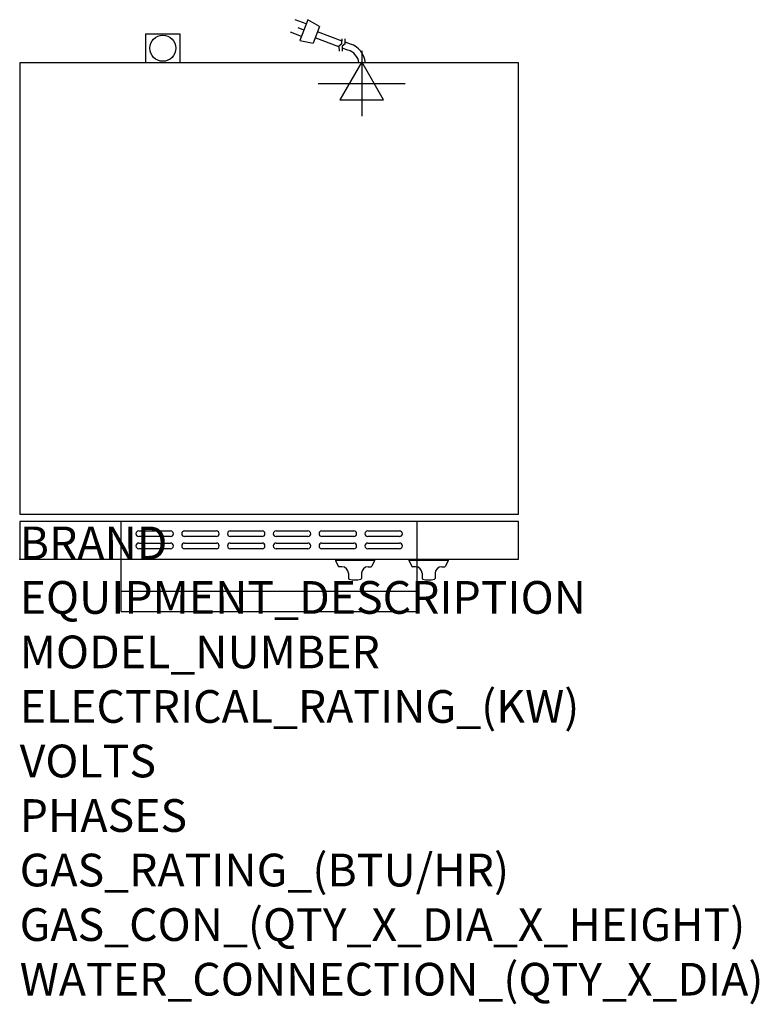
# Model space of a CAD drawing. Extents: x 0 to 35.6, y -21.4 to 26.
import ezdxf

# ---------------------------------------------------------------- set-up
doc = ezdxf.new("R2010")
doc.units = 0
doc.header["$LTSCALE"] = 2.5
doc.layers.get('0').update_dxf_attribs({"linetype": 'CONTINUOUS'})
for name, color, linetype in [('Moffat_2D_Electrical', 6, 'CONTINUOUS'), ('Moffat_Detail', 5, 'CONTINUOUS'), ('Moffat_Profile', 1, 'CONTINUOUS')]:
    doc.layers.add(name, color=color, linetype=linetype)
doc.layers.add('Moffat_Notes', color=2, linetype='CONTINUOUS', plot=False)
doc.styles.get("Standard").update_dxf_attribs({"font": 'txt.shx'})

# ---------------------------------------------------------------- blocks, each defined once
blk = doc.blocks.new('ELECTRICAL CONNECTION')
at = {"layer": 'Moffat_2D_Electrical'}
for p, q in [((0, 40), (0, -40)), ((0, 26.7), (-26.7, -20)), ((26.7, -20), (0, 26.7)), ((-53.3, 0), (53.3, 0)), ((-26.7, -20), (26.7, -20))]:
    blk.add_line(p, q, dxfattribs=at)
blk = doc.blocks.new('Cordset')
at = {"layer": 'Moffat_2D_Electrical'}
for p, q in [((-2.675, 1.87), (-3.21, 2.067)), ((-2.598, 2.074), (-2.978, 1.067)), ((-2.034, 1.742), (-2.598, 2.074)), ((-2.901, 1.271), (-3.433, 1.477)), ((-2.788, 1.57), (-3.066, 1.675)), ((-2.034, 1.742), (-2.335, 0.945)), ((-0.947, 1.044), (-2.128, 1.491)), ((-2.978, 1.067), (-2.335, 0.945)), ((-1.096, 0.762), (-2.24, 1.194)), ((-0.951, 0.918), (-0.942, 1.152)), ((-0.803, 0.918), (-0.793, 1.152)), ((-0.546, 0.9), (-0.8, 0.989)), ((-0.951, 0.918), (-1.097, 0.792)), ((-1.097, 0.792), (-1.086, 0.566)), ((-0.803, 0.918), (-0.948, 0.792)), ((-0.948, 0.792), (-0.937, 0.566)), ((-0.667, 0.614), (-0.944, 0.705))]:
    blk.add_line(p, q, dxfattribs=at)
for radius, start, end in [(0.73, 7.1633, 74.8284), (1.04, 5.0314, 72.4851)]:
    blk.add_arc((-0.859, -0.091), radius, start, end, dxfattribs=at)

msp = doc.modelspace()

# ---------------------------------------------------------------- linework, layer by layer
msp.add_point((0, 0))
at = {"layer": 'Moffat_Detail'}
for p, q in [((4.882, 0), (4.882, 1.819)), ((19.134, 0), (19.134, 1.819)), ((5.728, 1.368), (7.264, 1.368)), ((7.264, 1.093), (5.728, 1.093)), ((7.933, 1.368), (9.469, 1.368)), ((9.469, 1.093), (7.933, 1.093)), ((10.138, 1.368), (11.673, 1.368)), ((11.673, 1.093), (10.138, 1.093)), ((12.342, 1.368), (13.878, 1.368)), ((13.878, 1.093), (12.342, 1.093)), ((14.547, 1.368), (16.083, 1.368)), ((16.083, 1.093), (14.547, 1.093)), ((16.752, 1.368), (18.287, 1.368)), ((18.287, 1.093), (16.752, 1.093)), ((5.728, 0.778), (7.264, 0.778)), ((7.264, 0.502), (5.728, 0.502)), ((7.933, 0.778), (9.469, 0.778)), ((9.469, 0.502), (7.933, 0.502)), ((10.138, 0.778), (11.673, 0.778)), ((11.673, 0.502), (10.138, 0.502)), ((12.342, 0.778), (13.878, 0.778)), ((13.878, 0.502), (12.342, 0.502)), ((14.547, 0.778), (16.083, 0.778)), ((16.083, 0.502), (14.547, 0.502)), ((16.752, 0.778), (18.287, 0.778)), ((18.287, 0.502), (16.752, 0.502))]:
    msp.add_line(p, q, dxfattribs=at)
for centre, start, end in [((5.731, 1.23), 91.15, 268.85), ((7.261, 1.23), 271.1255, 88.8745), ((7.936, 1.23), 91.15, 268.85), ((9.466, 1.23), 271.1255, 88.8745), ((10.14, 1.23), 91.15, 268.85), ((11.671, 1.23), 271.1255, 88.8745), ((12.345, 1.23), 91.15, 268.85), ((13.875, 1.23), 271.1255, 88.8745), ((14.55, 1.23), 91.15, 268.85), ((16.08, 1.23), 271.1255, 88.8745), ((16.755, 1.23), 91.15, 268.85), ((18.285, 1.23), 271.1255, 88.8745), ((5.731, 0.64), 91.15, 268.85), ((7.261, 0.64), 271.1255, 88.8745), ((7.936, 0.64), 91.15, 268.85), ((9.466, 0.64), 271.1255, 88.8745), ((10.14, 0.64), 91.15, 268.85), ((11.671, 0.64), 271.1255, 88.8745), ((12.345, 0.64), 91.15, 268.85), ((13.875, 0.64), 271.1255, 88.8745), ((14.55, 0.64), 91.15, 268.85), ((16.08, 0.64), 271.1255, 88.8745), ((16.755, 0.64), 91.15, 268.85), ((18.285, 0.64), 271.1255, 88.8745)]:
    msp.add_arc(centre, 0.138, start, end, dxfattribs=at)
at = {"layer": 'Moffat_Profile'}
for p, q in [((6.063, 25.295), (7.717, 25.295)), ((6.063, 25.295), (6.063, 23.898)), ((7.717, 25.295), (7.717, 23.898)), ((4.882, -2.52), (4.882, 0)), ((15.197, -0.02), (15.197, -0.059)), ((17.087, -0.02), (15.197, -0.02)), ((17.087, -0.059), (15.197, -0.059)), ((15.197, -0.059), (15.328, -0.339)), ((15.512, -0.362), (15.363, -0.362)), ((16.772, -0.362), (16.92, -0.362)), ((17.087, -0.059), (16.956, -0.339)), ((17.087, -0.02), (17.087, -0.059)), ((18.74, -0.02), (18.74, -0.059)), ((20.63, -0.02), (18.74, -0.02)), ((20.63, -0.059), (18.74, -0.059)), ((18.74, -0.059), (18.871, -0.339)), ((19.055, -0.362), (18.907, -0.362)), ((19.134, -2.52), (19.134, 0)), ((20.315, -0.362), (20.463, -0.362)), ((20.63, -0.059), (20.499, -0.339)), ((20.63, -0.02), (20.63, -0.059)), ((15.827, -0.677), (15.827, -0.924)), ((16.457, -0.677), (16.457, -0.924)), ((19.37, -0.677), (19.37, -0.924)), ((20, -0.677), (20, -0.924)), ((4.882, -1.535), (19.134, -1.535)), ((4.882, -2.52), (19.134, -2.52))]:
    msp.add_line(p, q, dxfattribs=at)
for points in [[(0, 2.165), (24.016, 2.165), (24.016, 23.898), (0, 23.898)], [(0, 1.819), (0, 0), (24.016, 0), (24.016, 1.819)]]:
    msp.add_lwpolyline(points, close=True, dxfattribs=at)
msp.add_circle((6.89, 24.596), 0.626, dxfattribs=at)
for centre, radius, start, end in [((15.363, -0.323), 0.0394, 205, 270), ((15.512, -0.677), 0.315, 0, 90), ((16.772, -0.677), 0.315, 90, 180), ((16.92, -0.323), 0.0394, 270, 335), ((18.907, -0.323), 0.0394, 205, 270), ((19.055, -0.677), 0.315, 0, 90), ((20.315, -0.677), 0.315, 90, 180), ((20.463, -0.323), 0.0394, 270, 335), ((15.866, -0.924), 0.0394, 180, 258.7857), ((16.417, -0.924), 0.0394, 281.2143, 0), ((19.409, -0.924), 0.0394, 180, 258.7857), ((19.961, -0.924), 0.0394, 281.2143, 0), ((16.142, 0.466), 1.456, 258.7857, 281.2143), ((19.685, 0.466), 1.456, 258.7857, 281.2143)]:
    msp.add_arc(centre, radius, start, end, dxfattribs=at)

# ---------------------------------------------------------------- block references
at = {"xscale": 0.03937007874016274, "yscale": 0.03937007874015919, "zscale": 0.03937007874015749}
msp.add_blockref('ELECTRICAL CONNECTION', (16.466, 22.898), dxfattribs=at)
at = {"layer": 'Moffat_Detail'}
msp.add_blockref('Cordset', (16.466, 23.898), dxfattribs=at)

# ---------------------------------------------------------------- texts
at = {"layer": 'Moffat_Notes', "flags": 3}
for tag, p, s, height in [('BRAND', (0, 0), 'TURBOFAN', 1.5748), ('EQUIPMENT_DESCRIPTION', (0, -2.625), '3 HALF PAN ELECTRIC CONVECTION OVEN ON STAND', 1.5748), ('MODEL_NUMBER', (0, -5.249), 'E23M3/SK23', 1.5748), ('ELECTRICAL_RATING_(KW)', (0, -7.874), '2.7/3.0', 1.5748), ('VOLTS', (0, -10.499), '208/220-240', 1.5748), ('PHASES', (0, -13.123), '1', 1.575), ('GAS_RATING_(BTU/HR)', (0, -15.748), 'N/A', 1.5748), ('GAS_CON_(QTY_X_DIA_X_HEIGHT)', (0, -18.373), 'N/A', 1.5748), ('WATER_CONNECTION_(QTY_X_DIA)', (0, -21.002), 'N/A', 1.5748)]:
    msp.add_attdef(tag, p, s, height=height, dxfattribs=at)

doc.saveas('drawing.dxf')
